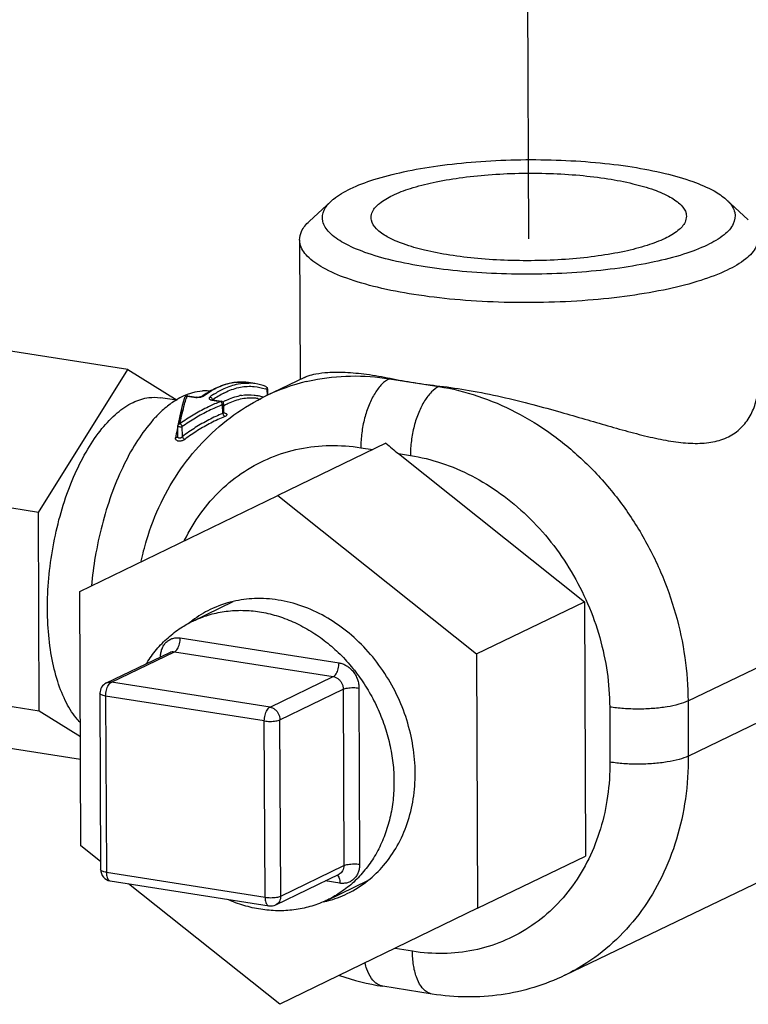
# Model space of a CAD drawing. Extents: x 26.5 to 42.5, y -0.5 to 19.6.
# Drawn here: x 27.7 to 28, y 13.5 to 14 of the extents above; entities that cross this region are included whole.
import ezdxf

# ---------------------------------------------------------------- set-up
doc = ezdxf.new("R2010")
doc.units = 0
doc.header["$LTSCALE"] = 1.87
doc.header["$MEASUREMENT"] = 0
doc.linetypes.add('DASHED', pattern=[0.2, 0.1, -0.1])
doc.layers.get('0').update_dxf_attribs({"linetype": 'CONTINUOUS'})

msp = doc.modelspace()

# ---------------------------------------------------------------- linework, layer by layer
at = {"linetype": 'DASHED'}
msp.add_line((27.92330430844224, 13.85568329116518), (27.92262882884224, 14.02221762666518), dxfattribs=at)
for p, q in [((27.83707524804224, 13.87215870936518), (27.82753753774224, 13.86331491356518)), ((28.00939688194224, 13.87285766286518), (28.01900601984224, 13.86409152856518)), ((27.82330513104224, 13.85527768466518), (27.82355189344224, 13.79444030176518)), ((27.74847767584224, 13.79874341036518), (27.65332397634224, 13.81370597226518)), ((27.70945822284224, 13.73650495036518), (27.74847767584224, 13.79874341036518)), ((27.74847767584224, 13.79874341036518), (27.76989354104224, 13.78545641166518)), ((27.80386912004224, 13.79262445616517), (27.80109177554224, 13.79306118316518)), ((27.80865815954224, 13.78725631156518), (27.82560671564224, 13.79543144496518)), ((27.86247738054224, 13.79475631936518), (27.86287087584224, 13.79494612176518)), ((27.86247738054224, 13.79475631936518), (27.88410322134224, 13.79135573706518)), ((27.77761209854224, 13.78891746726518), (27.77430165394224, 13.78789202816518)), ((27.78077881694224, 13.78940029616518), (27.77761209854224, 13.78891746726518)), ((27.78472828524224, 13.78938309206518), (27.78143578794224, 13.78720415516518)), ((27.80862572194224, 13.79130365026518), (27.80892129854224, 13.79111630756518)), ((27.80923999684224, 13.78997518216518), (27.80940869444224, 13.79015028136518)), ((27.80924986714224, 13.78754172166517), (27.80924000554224, 13.78997303366518)), ((27.80941894424224, 13.78762327596518), (27.80940869444224, 13.79015028136518)), ((27.88410322134224, 13.79135573706518), (27.88449671664224, 13.79154553946518)), ((27.76971644224224, 13.78534124026518), (27.76263955504224, 13.78645405426518)), ((27.77312654714224, 13.78640736386518), (27.77215516324224, 13.78305047086518)), ((27.77420489694224, 13.78727625666518), (27.77451423004224, 13.78726655046518)), ((27.77445191364224, 13.78726994586518), (27.77421403494224, 13.78716920886518)), ((27.77421403494224, 13.78716920886518), (27.77800222724224, 13.78657352986518)), ((27.77451407084224, 13.78726657796518), (27.77830118354224, 13.78667106866517)), ((27.77830086814224, 13.78667048146518), (27.77800222724224, 13.78657352986518)), ((27.77800222724224, 13.78657352986518), (27.77868539544224, 13.78651813846518)), ((27.77868539544224, 13.78651813846518), (27.78026717484224, 13.78670523646518)), ((27.78015930764224, 13.78680077556518), (27.77948167794224, 13.78666732366518)), ((27.78060885764224, 13.78696260146518), (27.78015930764224, 13.78680077556518)), ((27.78026717484224, 13.78670523646518), (27.78094884594224, 13.78693368416518)), ((27.78078167894224, 13.78705986826518), (27.78060885764224, 13.78696260146518)), ((27.78143578794224, 13.78720415516518), (27.78078270204224, 13.78705939736518)), ((27.78094884594224, 13.78693368416518), (27.78143578794224, 13.78720415516518)), ((27.78503164354224, 13.78564716526517), (27.78497540644224, 13.78567213566518)), ((27.78540365624224, 13.78555420586517), (27.78503164354224, 13.78564716526517)), ((27.78540354534224, 13.78555360776518), (27.78510473994224, 13.78545668646518)), ((27.78510473994224, 13.78545668646518), (27.78889293224224, 13.78486100736518)), ((27.78540369654224, 13.78555422516517), (27.78919341524224, 13.78495830616518)), ((27.78919339854224, 13.78495830866517), (27.78889293224224, 13.78486100736518)), ((27.78930191874224, 13.78452217126518), (27.78903432854224, 13.78476744236518)), ((27.78961027034224, 13.78399200106518), (27.78930191874224, 13.78452217126518)), ((27.78975671074224, 13.78345087386518), (27.78961027034224, 13.78399200106518)), ((27.78975671084224, 13.78345087386518), (27.79024404114224, 13.78372941996518)), ((27.78977217414224, 13.77963850016518), (27.78975671594224, 13.78344962146518)), ((27.79024770674224, 13.78372878936518), (27.79013868654224, 13.78423429586518)), ((27.79026173434224, 13.78027038296518), (27.79024770674224, 13.78372878936518)), ((27.80506084474224, 13.78611026386518), (27.80637920394224, 13.78590295676518)), ((27.77029219574224, 13.77439346926518), (27.77197292214224, 13.78117448996518)), ((27.77215516324224, 13.78305047086518), (27.77105308524224, 13.77855246076518)), ((27.79026169334224, 13.78027131696518), (27.78977217414224, 13.77963850016518)), ((27.78977217424224, 13.77963850006518), (27.78994642404224, 13.77905327686518)), ((27.78994642404224, 13.77905327686518), (27.79064775474224, 13.77823793396518)), ((27.79007110864224, 13.77981062686518), (27.79035562324224, 13.77989705036518)), ((27.79039671074224, 13.77982075656518), (27.79026172384224, 13.78027136996518)), ((27.79035562324224, 13.77989705036518), (27.79083137504224, 13.77979066466518)), ((27.79083137504224, 13.77979066466518), (27.79121756784224, 13.77963392906518)), ((27.77105308524224, 13.77855246076518), (27.77017894544224, 13.77441776326518)), ((27.77018021744224, 13.77441851676518), (27.77062642914224, 13.77499949216518)), ((27.77062642914224, 13.77499949216518), (27.77115160154224, 13.77515641456518)), ((27.77017324604224, 13.76966950376518), (27.77015499494224, 13.77416918066518)), ((27.77104891214224, 13.77384032056518), (27.77163384624224, 13.77383400016518)), ((27.77163384624224, 13.77383400016518), (27.77216397844224, 13.77390140526518)), ((27.77218169604224, 13.76953326236518), (27.77216397444224, 13.77390239106518)), ((27.77017326584224, 13.76966461756518), (27.77017292664224, 13.76965610756518)), ((27.86097146324224, 13.76664489966518), (27.81379643764224, 13.74389003356518)), ((27.85003232884224, 13.76468906656518), (27.85524912484224, 13.76386874506518)), ((27.86644137354224, 13.76210880596518), (27.94755903294224, 13.69750887326517)), ((27.86644137354224, 13.76210880596518), (27.87165816964224, 13.76128848436518)), ((27.70945822284224, 13.73650495036518), (27.61430452334224, 13.75146751226518)), ((27.72751804914224, 13.70202656476518), (27.81379643764224, 13.74389003356518)), ((27.81379643764224, 13.74389003356518), (27.90052477554224, 13.67482190676518)), ((27.70980974584224, 13.64983964126518), (27.70945822284224, 13.73650495036518)), ((27.72796799864224, 13.59109496916518), (27.72751804914224, 13.70202656476518)), ((27.99271950994224, 13.65426585086518), (28.09305925904224, 13.70266471286518)), ((27.77677135824224, 13.68908808626518), (27.79439918674224, 13.69759086646518)), ((27.90052477554224, 13.67482190676518), (27.94755903294224, 13.69750887326517)), ((27.94755903294224, 13.69750887326517), (27.94800898244224, 13.58657727766518)), ((27.77130058424224, 13.68176684556517), (27.84050327474224, 13.67088498236518)), ((27.99281692684224, 13.63024845596518), (28.09315667594224, 13.67864731786518)), ((27.73906537404224, 13.66214370766518), (27.76665880504224, 13.67545339466518)), ((27.74121814284224, 13.66244370796518), (27.76881157384224, 13.67575339496518)), ((27.76881157384224, 13.67575339496518), (27.83801426444224, 13.66487153176518)), ((27.90052477554224, 13.67482190676518), (27.90097472504224, 13.56389031106518)), ((27.70980974584224, 13.64983964126518), (27.61465604634224, 13.66480220316518)), ((27.81042083344224, 13.65156184476518), (27.83801426444224, 13.66487153176518)), ((27.81042083344224, 13.65156184476518), (27.74121814284224, 13.66244370796518)), ((27.81476548494224, 13.64607824926518), (27.84235891594224, 13.65938793636518)), ((27.84235891594224, 13.65938793636518), (27.84267065004224, 13.58253227236518)), ((27.84919257784224, 13.65991779146518), (27.84950431194224, 13.58306212746518)), ((27.73623766734224, 13.65761994866518), (27.73654940144224, 13.58076428476518)), ((27.73872913244224, 13.65643025746517), (27.73904086664224, 13.57957459346517)), ((27.80793182304224, 13.64554839416517), (27.73872913244224, 13.65643025746517)), ((27.95855120044224, 13.65161657536517), (27.95864861744224, 13.62759918046518)), ((27.99271950994224, 13.65426585086518), (27.99281692684224, 13.63024845596518)), ((27.72777493414224, 13.63869353846518), (27.70980974584224, 13.64983964126518)), ((27.81507721904224, 13.56922258536517), (27.81476548494224, 13.64607824926518)), ((27.80824355714224, 13.56869273026518), (27.80793182304224, 13.64554839416517)), ((27.72781517504224, 13.62877244416518), (27.65402702234224, 13.64037535406518)), ((27.73653517264224, 13.58427230106518), (27.72796799864224, 13.59109496916518)), ((27.90097472504224, 13.56389031106518), (27.94800898244224, 13.58657727766518)), ((27.81507721904224, 13.56922258536517), (27.84267065004224, 13.58253227236518)), ((27.93899402844224, 13.53466440006518), (28.03933377764224, 13.58306326206518)), ((27.73904086664224, 13.57957459346517), (27.80824355714224, 13.56869273026518)), ((27.81292430314224, 13.56539922316518), (27.84051773414224, 13.57870891016518)), ((27.83969578364224, 13.57832189086518), (27.83993563484224, 13.57811394356518)), ((27.74077267284224, 13.57584525776518), (27.80997536334224, 13.56496339456518)), ((27.81469633654224, 13.52202684226518), (27.74867784924224, 13.57460219846518)), ((27.84089294244224, 13.57481540246518), (27.83452253224224, 13.57581712546517)), ((27.83542216834224, 13.56749416176518), (27.85310790564224, 13.57602487426518)), ((27.90097472504224, 13.56389031106518), (27.81469633654224, 13.52202684226518)), ((27.87253492184224, 13.54513192956518), (27.86502583474224, 13.54631270526518)), ((27.88119395284224, 13.52648525086517), (27.85956811204224, 13.52988583316518))]:
    msp.add_line(p, q)
for points in [[(27.77948167794224, 13.78666732366518), (27.77878483594224, 13.78663044196518), (27.77830097664224, 13.78667106746517)], [(27.79050099504224, 13.77969652506518), (27.79052133894224, 13.77968631486518), (27.79039671074224, 13.77982075656518)]]:
    msp.add_lwpolyline(points)
for centre, radius, start, end in [((27.79814651034224, 13.76989038766517), 0.0234355031, 100.3699926822998, 103.5244616313), ((27.79796926424224, 13.77094015836518), 0.0223709793, 92.69031580639991, 100.4074163418999), ((27.80070792614224, 13.77265408286518), 0.0202181206, 81.00739811419986, 88.85237045790022), ((27.80045684074224, 13.77109847576518), 0.0217950721, 67.98668139939983, 80.99247282230012), ((27.84626088704224, 13.70929298396518), 0.0865573348, 103.3954335611, 115.7486182355), ((27.90688784724224, 14.00793196306518), 0.2174866948, 258.3232886141001, 261.1133013582), ((27.91426368024224, 14.05471437986518), 0.2648469571, 261.1002666465002, 263.5467157470998), ((27.78415682824224, 13.76252024366518), 0.0272185949, 111.2276871264999, 114.5636323359001), ((27.78226491594224, 13.76922867676518), 0.0202262879, 92.35041914250003, 94.21352636350002), ((27.80458004194224, 13.75477909366518), 0.0401044355, 122.3792589502999, 125.4918251387998), ((27.78225442154224, 13.76978923556518), 0.0196657742, 83.4556136125999, 92.38684781520011), ((27.80287972444224, 13.75744461776518), 0.0369427872, 120.0595931542998, 122.3660592559999), ((27.80828869514224, 13.75404373486518), 0.0406260117, 123.3215806391998, 126.3427597753), ((27.80202344284224, 13.75891160696518), 0.0352441897, 118.9867421232998, 120.0493508782999), ((27.80254453494224, 13.75912691886518), 0.0351120317, 119.9020755629997, 120.4915661354999), ((27.80589732344224, 13.75825459446517), 0.0340451959, 117.2542894888998, 121.9472055369), ((27.80144845334224, 13.77064578886518), 0.0208386822, 68.0437499147002, 70.54724024329978), ((27.80815868644224, 13.79014518356518), 0.0012500293, 0.2393694832000142, 68.12801623879999), ((27.80787811614224, 13.79026522606518), 0.0013924239, 347.9771702337, 354.9804506606999), ((27.78708687124224, 13.75686877896518), 0.0335894711, 121.0237702672, 121.3864556730001), ((27.78588052114224, 13.75893617226518), 0.0311960821, 115.8092578504001, 121.0820564296001), ((27.78469460414224, 13.76132378286518), 0.0285303327, 114.5470325905, 115.7528057908999), ((27.77429391984224, 13.78603942476518), 0.0012239956, 157.6957239631, 162.5881257287), ((27.77410818224224, 13.78610046846518), 0.0010276725, 150.1204187999, 162.6374864708001), ((27.77408697884224, 13.78611071006518), 0.001004187, 143.9204589345999, 150.024400754), ((27.84357587824224, 13.76454055516518), 0.0729573736, 162.4754442100999, 162.751161365), ((27.84090598114224, 13.76538592376518), 0.070156839, 161.9113222336, 162.4772315187), ((27.80610264764224, 13.75261401436518), 0.0427512479, 125.4686215541997, 126.3186921204999), ((27.78567150144224, 13.78907127176518), 0.0036587492, 258.3050313345998, 261.0886661543), ((27.78398429144224, 13.78532781426518), 0.0014023805, 9.912267633599999, 18.75931761670001), ((27.80854210194224, 13.75401258006518), 0.0390441498, 121.9465898524002, 126.1311167413001), ((27.81865857814224, 13.71044165066518), 0.0801526255, 111.8015854607998, 113.8735553906), ((27.78792449844224, 13.78324388096518), 0.0018849303, 53.92873664470013, 59.08425788090006), ((27.78899771694224, 13.78372371936518), 0.00125, 24.10820980480002, 80.97572298850005), ((27.80470881544224, 13.75713560286518), 0.0312843719, 118.3615155674999, 118.6136366977), ((27.80531404694224, 13.75658412926518), 0.0303368686, 115.7736357818997, 119.0390677836999), ((27.80132714804224, 13.76600592056518), 0.0217519308, 100.0345121430001, 100.7887074195), ((27.80129297704224, 13.76619882406518), 0.0215560241, 98.93957126220003, 100.0344149254001), ((27.80103055254224, 13.76790439636518), 0.019862049, 71.09673454030012, 77.3447507096999), ((27.80610857034224, 13.75512800836518), 0.0319956075, 119.0172805298998, 119.7467617006998), ((27.80288787224224, 13.73819370176518), 0.0581322249, 136.7370458519, 137.6664120063999), ((27.93586610894224, 13.73899694536518), 0.1693159445, 168.2429954004, 169.5116073361), ((27.77140478274224, 13.77417427076518), 0.0012497978, 168.7072651609, 180.2339708734), ((27.96327886884224, 13.73384247636518), 0.1972090027, 169.488879212, 169.7508558556), ((27.97603089384224, 13.89982848616518), 0.1760015025, 229.1757404640998, 231.4892129318999), ((27.80517408094224, 13.65095177156518), 0.0479388032, 103.0086471334001, 115.7060598181999), ((27.80503440274224, 13.65132551916518), 0.0475414727, 115.7497597791002, 126.7808161927001), ((27.80533765224224, 13.65086379456518), 0.0480928667, 126.7408127718001, 127.8668380716), ((27.80544562504224, 13.65072590806518), 0.0482679965, 127.8675496026999, 129.0359239781999), ((27.74123737474224, 13.65764045106518), 0.0049996797, 115.7488400074001, 180.2572544365), ((27.74154903254224, 13.58078423186518), 0.0049995613, 180.2433738779, 261.0859562071), ((27.82325763814224, 13.61346100006518), 0.0479370769, 295.7960107413999, 308.5676398226998), ((27.82338219054224, 13.61333862236518), 0.0477726859, 284.7476478867001, 295.7253866237999), ((27.81075212254224, 13.56990240226517), 0.0049996951, 261.0574182190999, 295.7500012387998), ((27.82325614254224, 13.61378135826518), 0.0482329516, 282.7192741732999, 283.8979923936998), ((27.82329476374224, 13.61362285686518), 0.0480698137, 283.8986843810001, 284.7621790180001), ((27.87675792774224, 13.63834803926517), 0.1098159366, 250.8232791911001, 260.9942851355999)]:
    msp.add_arc(centre, radius, start, end)
for points, start_tangent, end_tangent in [([(27.83706882074224, 13.87217334266518), (27.83809934764224, 13.87304814956518), (27.84541231484224, 13.87753234526518), (27.85571713014224, 13.88154608416518), (27.86861778544224, 13.88493512036518), (27.88361851564224, 13.88756921526518), (27.90014285114224, 13.88934714196518), (27.91755577094224, 13.89020057576518), (27.93518810634224, 13.89009671966518), (27.95236225664224, 13.88903956476518), (27.96841822884224, 13.88706973706518)], (0.1014639233, 0.0916195817), (0.132972861, -0.0209094831)), ([(27.96841822884224, 13.88706973706518), (27.98273900084224, 13.88426293586518), (27.99477423344224, 13.88072702486518), (28.00406141954224, 13.87659788736518), (28.00940296524224, 13.87285906946517)], (0.043293566, -0.0068077507), (0.0325579041, -0.03005577)), ([(27.86379427954224, 13.87464185036518), (27.87166601344224, 13.87770790086518), (27.88152068064224, 13.88029674806518), (27.89297957174224, 13.88230890386518), (27.90560232804224, 13.88366704226518), (27.91890386404224, 13.88431897086518), (27.93237300914224, 13.88423963636518), (27.94549215174224, 13.88343208746518), (27.95775713044224, 13.88192735796517), (27.96869660904224, 13.87978327366518), (27.97789018954224, 13.87708223066518), (27.98498456784224, 13.87392802826518), (27.98970711074224, 13.87044188096518), (27.99187633384224, 13.86675775936517), (27.99198485604224, 13.86557143146518)], (0.12166526, 0.0586852188), (-0.0020741086, -0.137026158)), ([(27.85454582734224, 13.86500906686518), (27.85512180844224, 13.86756325626517), (27.85820798514224, 13.87121642306518), (27.86379427954224, 13.87464185036518)], (0.0002137218, 0.0141195489), (0.0125367201, 0.0060470849)), ([(27.87811245454224, 13.84351076126518), (27.86379168254224, 13.84631756246518), (27.85175644994224, 13.84985347346518), (27.84246926384224, 13.85398261096518), (27.83628702574224, 13.85854629476518), (27.83344731564224, 13.86336914496518), (27.83405926184224, 13.86826582206518), (27.83706882074224, 13.87217334266518)], (-0.0597115878, 0.009389423), (0.0455624698, 0.0411418589)), ([(28.00940296524224, 13.87285906946517), (28.01024365764224, 13.87203420356518), (28.01308336774224, 13.86721135336518), (28.01247142154224, 13.86231467626517), (28.00843133574224, 13.85753234876518), (28.00111836854224, 13.85304815306518), (27.99081355324224, 13.84903441416518), (27.97791289794224, 13.84564537796518), (27.96291216774224, 13.84301128306518), (27.94638783224224, 13.84123335636518), (27.92897491244224, 13.84037992256518), (27.91134257704224, 13.84048377866518), (27.89416842674224, 13.84154093356518), (27.87811245454224, 13.84351076126518)], (0.112345886, -0.1037119006), (-0.1493908828, 0.0234911553)), ([(27.98273640384224, 13.85593864796517), (27.97486466994224, 13.85287259746518), (27.96501000274224, 13.85028375026518), (27.95355111164224, 13.84827159446518), (27.94092835534224, 13.84691345606518), (27.92762681934224, 13.84626152746518), (27.91415767424224, 13.84634086196518), (27.90103853164224, 13.84714841086518), (27.88877355294224, 13.84865314036518), (27.87783407434224, 13.85079722466518), (27.86864049384224, 13.85349826766518), (27.86154611554224, 13.85665247006518), (27.85682357254224, 13.86013861736518), (27.85465434954224, 13.86382273896518), (27.85454582734224, 13.86500906686518)], (-0.12166526, -0.0586852188), (0.0020741086, 0.137026158)), ([(27.99198485604224, 13.86557143146518), (27.99140887494224, 13.86301724206518), (27.98832269824224, 13.85936407526518), (27.98273640384224, 13.85593864796517)], (-0.0002137218, -0.0141195489), (-0.0125367201, -0.0060470849)), ([(27.82334871914224, 13.85527701056518), (27.82418644194224, 13.85898948326518), (27.82752624004224, 13.86332741876518)], (0.0001447557, 0.0093594953), (0.0069529733, 0.0062815965)), ([(27.87313443384224, 13.83148386016518), (27.85722246494224, 13.83460252816518), (27.84384998424224, 13.83853131816518), (27.83353088864224, 13.84311924876518), (27.82666173524224, 13.84819000856518), (27.82350650164224, 13.85354873086518), (27.82334871914224, 13.85527701056518)], (-0.05722642419999999, 0.0089986403), (0.0009088812, 0.0587657076)), ([(28.02325989784224, 13.85608957176518), (28.02242217504224, 13.85237709906518), (28.01793319074224, 13.84706340186518), (28.00980767164224, 13.84208096216518), (27.99835787684224, 13.83762125226518), (27.98402381544224, 13.83385565646518), (27.96735633744224, 13.83092888436517), (27.94899596464224, 13.82895341026517), (27.92964827594224, 13.82800515056518), (27.91005679214224, 13.82812054616518), (27.89097440294224, 13.82929516266518), (27.87313443384224, 13.83148386016518)], (-0.0024913988, -0.1610868466), (-0.1568674077, 0.0246668108)), ([(27.82551638044224, 13.79535895346518), (27.82704953004224, 13.79600721876518), (27.83043706724224, 13.79687228566518), (27.83563352164224, 13.79750389726518), (27.84311946034224, 13.79756588066518), (27.85255288214224, 13.79671913786517), (27.86287087584224, 13.79494612176518)], (0.0345213598, 0.0165371857), (0.0370577874, -0.007695633599999998)), ([(27.78494385384224, 13.78974082266518), (27.78764288744224, 13.79108004006518), (27.79447185404224, 13.79308135576518), (27.80109177554224, 13.79306118316518)], (0.0146805811, 0.0081322923), (0.016539418, -0.0026007614)), ([(27.79266587224224, 13.79267602816518), (27.78760891894224, 13.79089688266518), (27.78504051494224, 13.78956479096518)], (-0.0080327695, -0.0019285618), (-0.007160295, -0.0041175608)), ([(27.78597129984224, 13.78799085096518), (27.79038626354224, 13.79046015566518), (27.79655669094224, 13.79247866206518), (27.80111286624224, 13.79286814786518)], (0.0134876331, 0.0088580151), (0.0161622171, -0.000333223)), ([(27.80109081394224, 13.79306042006518), (27.79982778714224, 13.79321971976518), (27.79691922374224, 13.79328648086518)], (-0.0041368872, 0.0006540553), (-0.0041791247, -0.0001931195)), ([(27.82620811704224, 13.79349546986518), (27.82908780684224, 13.79413310396518), (27.84556469054224, 13.79593762436518), (27.86247738054224, 13.79475631936518)], (0.0355261899, 0.008492223), (0.0360320408, -0.0056659031)), ([(27.86247738054224, 13.79475631936518), (27.85923447014224, 13.79237212806518), (27.85621919764224, 13.78851366966517), (27.85363704864224, 13.78344389176518), (27.85166399254224, 13.77750829136518), (27.85043448974224, 13.77111136976518), (27.85003232884224, 13.76468906656518)], (-0.0304572315, -0.0146910407), (0.0001371568, -0.0338149496)), ([(27.88449671664224, 13.79154553946518), (27.89730209814224, 13.78968549576518), (27.91132394824224, 13.78686723596518), (27.92507046904224, 13.78350127756518), (27.93723961754224, 13.78016828886518), (27.94773710064224, 13.77713884196518), (27.95772764204224, 13.77423424276517), (27.96778130904224, 13.77143327886518), (27.97739455484224, 13.76906209406518), (27.98638079574224, 13.76737236566518), (27.99484881714224, 13.76659354986518), (28.00272173154224, 13.76706635896518), (28.00959255024224, 13.76908690886518), (28.01519606034224, 13.77272842676518), (28.01937181324224, 13.77780364646518), (28.02204854204224, 13.78382096056518), (28.02336745424224, 13.79042986806517), (28.02355392544224, 13.79439985336518)], (0.1579100137, -0.0179533118), (-0.00067475, 0.1591349746)), ([(27.79030665034224, 13.78852019006518), (27.79146802014224, 13.78908715476518), (27.79755003494224, 13.79107622356518), (27.80350910354224, 13.79137598506518), (27.80838835014224, 13.79029492396518)], (0.0166186551, 0.0085418469), (0.0176150532, -0.006221553799999998)), ([(27.79794332854224, 13.78749300236518), (27.80353977744224, 13.78760402756518), (27.80538201364224, 13.78728391586518)], (0.0073904457, 0.001162459), (0.007311825400000001, -0.0016394863)), ([(27.80892129854224, 13.79111630756518), (27.80922380574224, 13.79060958966518), (27.80926519994224, 13.79014339506518)], (0.0007867966, -0.0007252076000000002), (-9.29695e-05, -0.0010594559)), ([(27.88410322134224, 13.79135573706518), (27.88086030874224, 13.78897154346518), (27.87784503474224, 13.78511308146518), (27.87526288584224, 13.78004330046518), (27.87328983084224, 13.77410769936518), (27.87206032974224, 13.76771078076518), (27.87165816964224, 13.76128848436518)], (-0.0304572313, -0.014691041), (0.0001371565, -0.0338149495)), ([(27.88410322134224, 13.79135573706518), (27.90102785834224, 13.78721625856518), (27.91754042214224, 13.78022428076518), (27.93324622694224, 13.77054767436518), (27.94775288634224, 13.75842721216518), (27.96070476234224, 13.74416022306518), (27.97178242164224, 13.72809838166518), (27.98071283304224, 13.71063779066518), (27.98727688744224, 13.69220654336518), (27.99131148404224, 13.67326496346518), (27.99271950994224, 13.65426585086518)], (0.1867866937000001, -0.0293715062), (0.0007669284, -0.1890803166)), ([(27.72757179134224, 13.64490869316518), (27.72585579864224, 13.64688994926518), (27.72113804444224, 13.65445963056518), (27.71743683704224, 13.66400119076518), (27.71487821644224, 13.67518970356518), (27.71354931364224, 13.68764415766518), (27.71349538264224, 13.70094043146518), (27.71471826004224, 13.71462573626518), (27.71717630224224, 13.72823403566518), (27.72078580364224, 13.74130191506518), (27.72542384684224, 13.75338436366518), (27.73093248884224, 13.76406992806518), (27.73712413964224, 13.77299472436518), (27.74378794984224, 13.77985482916518), (27.75069699144224, 13.78441662986518)], (-0.1060247851, 0.1122907052), (0.1385807813, 0.0668444178)), ([(27.75069699144224, 13.78441662986518), (27.75761598524224, 13.78652477976518), (27.76264260614224, 13.78645054186518)], (0.0110289524, 0.0053198134), (0.0121634673, -0.0018894544)), ([(27.75424211524224, 13.71522579326518), (27.75656469144224, 13.72426381456518), (27.76290212594224, 13.74066117246518), (27.77153242054224, 13.75544027286518), (27.78221414744224, 13.76828686986518), (27.79468043964224, 13.77895566106518), (27.80865815954224, 13.78725631156518)], (0.0196906176, 0.09137959199999998), (0.0841178177, 0.04057421589999999)), ([(27.76959321124224, 13.78554323506518), (27.76522486324224, 13.78242026516518), (27.76055505384224, 13.77803448556518)], (-0.0100569482, -0.006135448999999999), (-0.0080676197, -0.0085712678)), ([(27.77114938524224, 13.77515350106518), (27.77213931004224, 13.77963668096518), (27.77316313614224, 13.78365545936517), (27.77389969284224, 13.78617403736517)], (0.0022916002, 0.0111287053), (0.0033694735, 0.0108518426)), ([(27.78621924174224, 13.78373648556517), (27.78281649014224, 13.78213750446518), (27.77688511084224, 13.77889036636518), (27.77114938524224, 13.77515350106518)], (-0.0158859968, -0.007028957700000001), (-0.0141904559, -0.0100110452)), ([(27.78975671594224, 13.78344962146518), (27.78373208384224, 13.78077237746518), (27.77784915874224, 13.77757651546518), (27.77216397444224, 13.77390239106518)], (-0.018644185, -0.0073937368), (-0.0164288412, -0.0115050491)), ([(27.77316150184224, 13.78650396196518), (27.77342057104224, 13.78690120176518), (27.77392414774224, 13.78721797896518), (27.77420489694224, 13.78727625666518)], (0.0005150109, 0.0012562159), (0.0013616047, 0.0001248121)), ([(27.77327539474224, 13.78670208366518), (27.77363138604224, 13.78701437366518), (27.77421403494224, 13.78716920886518)], (0.0006394485, 0.0008782007), (0.0010741812, 2.4988e-05)), ([(27.77451348504224, 13.78726522956518), (27.77447430224224, 13.78726997476518), (27.77445191364224, 13.78726994586518)], (-6.09773e-05, 1.203490000000001e-05), (-6.19163e-05, -2.762e-06)), ([(27.78421313244224, 13.78676742816518), (27.78393418824224, 13.78647304126518), (27.78387700914224, 13.78614979856518), (27.78407987274224, 13.78584463846517), (27.78451813094224, 13.78560371166517), (27.78492986824224, 13.78548847596518)], (-0.0016336793, -0.0012008756), (0.0019889303, -0.0004127372999999998)), ([(27.78421313244224, 13.78676742816518), (27.78476539544224, 13.78652817996518), (27.78519288114224, 13.78604458646518), (27.78531217444224, 13.78577881066518)], (0.0015171154, -0.0002385607999999999), (0.0004970265, -0.001469599299999999)), ([(27.78984769834224, 13.78466484406518), (27.79139470304224, 13.78544356996518), (27.79725545394224, 13.78737336776518)], (0.0069633424, 0.0037589983), (0.007778767, 0.0014821894)), ([(27.80505841554224, 13.78611002816518), (27.80427441714224, 13.78621710726518), (27.79824976984224, 13.78597088656518), (27.79212306754224, 13.78390305406518)], (-0.0131829611, 0.0020854852), (-0.0119646022, -0.005771124)), ([(27.78977217414224, 13.77963850016518), (27.78373003144224, 13.77680107796518), (27.77784633094224, 13.77341864296518), (27.77218169604224, 13.76953326236518)], (-0.018754115, -0.0078505375), (-0.0163095469, -0.0121386345)), ([(27.79121756784224, 13.77963392906518), (27.79148188124224, 13.77943472566518), (27.79160389124224, 13.77920537696518), (27.79157665914224, 13.77895698336518), (27.79139877604224, 13.77870130566518), (27.79108032994224, 13.77845554636518), (27.79064775384224, 13.77823794276518)], (0.0017999457, -0.0009726468), (-0.0018828973, -0.0007813586)), ([(27.75991441364224, 13.77734261526518), (27.75837579664224, 13.77558819836518), (27.75195938344224, 13.76673178486518), (27.74617058334224, 13.75612012226518), (27.74118528584224, 13.74407564066518), (27.73715496694224, 13.73096430536518), (27.73420208564224, 13.71718449776518), (27.73253437604224, 13.70449021696518)], (-0.05326709949999999, -0.0584641923), (-0.0072763911, -0.0786916116)), ([(27.77216397854224, 13.77390140526518), (27.77204973344224, 13.77418632936518), (27.77184653184224, 13.77449322886518), (27.77160894774224, 13.77478675006518), (27.77137243974224, 13.77502375636518), (27.77115160154224, 13.77515641456518)], (-0.0002430470000000001, 0.001627066), (-0.0015878892, 0.0004301435)), ([(27.79064775384224, 13.77823794276518), (27.78465780404224, 13.77544890446518), (27.77882847924224, 13.77212495536518), (27.77321259434224, 13.76830330106518)], (-0.0185752043, -0.007707353900000002), (-0.0161773008, -0.0119472364)), ([(27.77015907314224, 13.77416966606518), (27.77022490534224, 13.77405542106518), (27.77054228414224, 13.77391993396517), (27.77104891214224, 13.77384032056518)], (0.0001173071, -0.0009588262), (0.0009738602, -9.39514e-05)), ([(27.77321259434224, 13.76830330106518), (27.77271507484224, 13.76799106016518), (27.77213048894224, 13.76773480306518), (27.77149224194224, 13.76756572656518), (27.77086002654224, 13.76751025326518), (27.77028838944224, 13.76757483986518), (27.76980360644224, 13.76775755026518), (27.76943543394224, 13.76805834296518), (27.76922887964224, 13.76846280626518), (27.76921666004224, 13.76893164666518)], (-0.0040321233, -0.00297777), (0.0008921817, 0.0049324582)), ([(27.77017198804224, 13.76965746296518), (27.77008189304224, 13.76941654036518), (27.76973453854224, 13.76908760076518), (27.76921666254224, 13.76893163766518)], (-0.0002456877, -0.001271952), (-0.0012671183, -0.0001218838)), ([(27.77218169604224, 13.76953326236518), (27.77193152214224, 13.76925796186518), (27.77163807904224, 13.76902287586518), (27.77131805484224, 13.76885502646518), (27.77100126464224, 13.76877914366518), (27.77071534074224, 13.76880353476518), (27.77047333144224, 13.76892787456518), (27.77029005504224, 13.76915348326518), (27.77018811384224, 13.76947029646518), (27.77017324344224, 13.76966254516518)], (-0.0017341108, -0.00221096), (-1.50237e-05, 0.0028190095)), ([(27.77218169524224, 13.76953326266518), (27.77244494254224, 13.76904495916517), (27.77281522534224, 13.76860317456518), (27.77321259654224, 13.76830329346518)], (0.0005986511, -0.001515022), (0.0014369081, -0.0007674436999999998)), ([(27.77306750834224, 13.72414400166518), (27.77316797894224, 13.72434974386518), (27.78020864494224, 13.73609004686518), (27.78897901404224, 13.74616892016518), (27.79926284644224, 13.75433763396518), (27.81080635654224, 13.76039477436518), (27.82332644004224, 13.76419165546518), (27.83651018844224, 13.76563428436518), (27.85003232884224, 13.76468906656518)], (0.04089421829999999, 0.08403552199999997), (0.0922159494, -0.0145006118)), ([(27.87165816964224, 13.76128848436518), (27.88518906864224, 13.75797986056518), (27.89840135854224, 13.75238670086518), (27.91096827684224, 13.74464513536518), (27.92257573794224, 13.73494774206518), (27.93293908124224, 13.72353247846518), (27.94180258584224, 13.71068082966518), (27.94894767434224, 13.69670992446517), (27.95419899224224, 13.68196241876518), (27.95742610754224, 13.66680675826518), (27.95855120044224, 13.65161657536517)], (0.1494293626, -0.02349720609999999), (0.0006135427, -0.151264261)), ([(27.81398147144224, 13.69827136766517), (27.80365849974224, 13.69889184116518), (27.79438314724224, 13.69766027836518)], (-0.0194568314, 0.0030595137), (-0.0192209355, -0.0044415211)), ([(27.85314343884224, 13.57598030716518), (27.85997904524224, 13.58260505866518), (27.86588676684224, 13.59110088926518), (27.87022551224224, 13.60084621046517), (27.87286345084224, 13.61154491576518), (27.87372043014224, 13.62287193026518), (27.87277041134224, 13.63448308856518), (27.87004226024224, 13.64602559126518), (27.86561887034224, 13.65714872536518), (27.85963464404224, 13.66751452016518), (27.85227140924224, 13.67680801606518), (27.84375289384224, 13.68474683496517), (27.83433792874224, 13.69108975986518), (27.82431258294224, 13.69564406416518), (27.81398147144224, 13.69827136766517)], (0.1228796698, 0.09797159499999998), (-0.1549816125, 0.0243702766)), ([(27.77677286994224, 13.68908877586518), (27.77773678584224, 13.68954020996518), (27.78435750024224, 13.69196427066518), (27.79132105574224, 13.69338416786518), (27.79851763294224, 13.69377750886518), (27.80583373764224, 13.69313809046518)], (0.0268407008, 0.0129471792), (0.0294107053, -0.004624723000000001)), ([(27.80583373764224, 13.69313809046518), (27.81315399034224, 13.69147599656518), (27.82036294644224, 13.68881743956518), (27.82734691624224, 13.68520434646518), (27.83399575844224, 13.68069369776518), (27.84020461684224, 13.67535662916518), (27.84587557404224, 13.66927730946518), (27.85091919554224, 13.66255161316518), (27.85525594064224, 13.65528560846518), (27.85881741604224, 13.64759388456518), (27.86154745534224, 13.63959774466518), (27.86340300404224, 13.63142329256518), (27.86435479904224, 13.62319944436518), (27.86438783014224, 13.61505589486518), (27.86350157624224, 13.60712107296518), (27.86171001414224, 13.59952011536518), (27.85904139784224, 13.59237289376518), (27.85553781304224, 13.58579212406518), (27.85125451334224, 13.57988158906518), (27.84625904894224, 13.57473450126518), (27.84063020134224, 13.57043203346518), (27.83542065664224, 13.56749347206518)], (0.162604231, -0.0255689047), (-0.148395337, -0.0715816262)), ([(27.75652604574224, 13.67058105226518), (27.75665571364224, 13.67079012386518), (27.76093901324224, 13.67670065896518), (27.76593447764224, 13.68184774676518), (27.77156332524224, 13.68615021456518), (27.77677286994224, 13.68908877586518)], (0.0146001839, 0.0236620755), (0.025046834, 0.0120818696)), ([(27.76268921464224, 13.67352012046518), (27.76283984664224, 13.67532330226518), (27.76331523284224, 13.67704788346518), (27.76411022154224, 13.67860511896518), (27.76519612784224, 13.67991566886518), (27.76652625024224, 13.68091806226518), (27.76803829444224, 13.68156960806518), (27.76965659534224, 13.68185022476518), (27.77130058424224, 13.68176684556517)], (-5.53625e-05, 0.0136491952), (0.0134836248, -0.0021202494)), ([(27.76881157384224, 13.67575339496518), (27.76946015594224, 13.67623023326518), (27.77006321044224, 13.67700192496518), (27.77057964024224, 13.67801588056518), (27.77097425144224, 13.67920300056518), (27.77122015204224, 13.68048238496518), (27.77130058424224, 13.68176684556517)], (0.0060914463, 0.002938208099999999), (-2.74314e-05, 0.0067629899)), ([(27.76665880464224, 13.67545339536518), (27.76769280184224, 13.67576574756518), (27.76881157384224, 13.67575339496518)], (0.001987686, 0.0009589409999999999), (0.0021722248, -0.0003415742)), ([(27.83801426444224, 13.66487153176518), (27.83866284644224, 13.66534837006517), (27.83926590104224, 13.66612006176518), (27.83978233074224, 13.66713401726518), (27.84017694204224, 13.66832113736518), (27.84042284254224, 13.66960052166518), (27.84050327474224, 13.67088498236518)], (0.0060914463, 0.002938208099999999), (-2.74314e-05, 0.0067629899)), ([(27.84050327474224, 13.67088498236518), (27.84214999254224, 13.67045062936518), (27.84377336454224, 13.66965963346518), (27.84529267654224, 13.66853080786518), (27.84663224884224, 13.66710826726518), (27.84772986784224, 13.66545393766518), (27.84853796174224, 13.66364467506517), (27.84902737544224, 13.66176918726518), (27.84919257784224, 13.65991779146518)], (0.0149360019, -0.0023486302), (6.132579999999996e-05, -0.0151194066)), ([(27.83801426444224, 13.66487153176518), (27.83913436414224, 13.66453183016518), (27.84017945874224, 13.66388792936518), (27.84107832674224, 13.66298371036518), (27.84176971164224, 13.66188079416518), (27.84220649674224, 13.66065434256518), (27.84235891594224, 13.65938793636518)], (0.0074604769, -0.001173132000000001), (3.0632e-05, -0.007552086899999999)), ([(27.73872913244224, 13.65643025746517), (27.73880983974224, 13.65771687726518), (27.73905656404224, 13.65899833006518), (27.73945243494224, 13.66018691426518), (27.73996997894224, 13.66120071006518), (27.74057409054224, 13.66197137946518), (27.74121814284224, 13.66244370796518)], (-2.74315e-05, 0.006763025900000001), (0.0060914787, 0.0029382238)), ([(27.73906537364224, 13.66214370836517), (27.74009937084224, 13.66245606046517), (27.74121814284224, 13.66244370796518)], (0.001987686, 0.0009589409999999999), (0.0021722248, -0.0003415742)), ([(27.84235891594224, 13.65938793636518), (27.84315553844224, 13.65967792556518), (27.84419262544224, 13.65990180376518), (27.84539950134224, 13.66004431396518), (27.84669391934224, 13.66009574416518), (27.84798766714224, 13.66005258976518), (27.84919257784224, 13.65991779146518)], (0.0062385192, 0.0030091487), (0.0068422581, -0.0010759194)), ([(27.73872913244224, 13.65643025746517), (27.73769363354224, 13.65664793626518), (27.73690041374224, 13.65693348086518), (27.73640378164224, 13.65726735486518), (27.73623773594224, 13.65761800356518)], (-0.0028514989, 0.0004483874999999999), (-4.96969e-05, 0.0027985509)), ([(27.80793182304224, 13.64554839416517), (27.80801253024224, 13.64683501396518), (27.80825925464224, 13.64811646676518), (27.80865512544224, 13.64930505106518), (27.80917266954224, 13.65031884676518), (27.80977678114224, 13.65108951626518), (27.81042083344224, 13.65156184476518)], (-2.74315e-05, 0.006763025900000001), (0.0060914787, 0.0029382238)), ([(27.81042083344224, 13.65156184476518), (27.81154093314224, 13.65122214306518), (27.81258602774224, 13.65057824236518), (27.81348489564224, 13.64967402336518), (27.81417628054224, 13.64857110706518), (27.81461306574224, 13.64734465556518), (27.81476548494224, 13.64607824926518)], (0.0074604769, -0.001173132000000001), (3.0632e-05, -0.007552086899999999)), ([(27.99271950994224, 13.65426585086518), (27.98873639754224, 13.65281590456518), (27.98355096234224, 13.65169651366518), (27.97751658314224, 13.65098396296518), (27.97104449304224, 13.65072681156518), (27.96457575424224, 13.65094258386518), (27.95855120044224, 13.65161657536517)], (-0.031192596, -0.0150457437), (-0.0342112903, 0.0053795969)), ([(27.80793182304224, 13.64554839416517), (27.80913883814224, 13.64541344616518), (27.81043491834224, 13.64537045616518), (27.81173136924224, 13.64542237456518), (27.81293872984224, 13.64556551936518), (27.81397549094224, 13.64579012096518), (27.81476548494224, 13.64607824926518)], (0.006842267600000001, -0.0010759209), (0.006238527899999999, 0.0030091529)), ([(27.99281692684224, 13.63024845596518), (27.99156133454224, 13.61166824466518), (27.98767535244224, 13.59397214526518), (27.98125253714224, 13.57758302336518), (27.97245246774224, 13.56291048076518), (27.96149105314224, 13.55031419446518), (27.94863846144224, 13.54010485596518), (27.93899390314224, 13.53466481006518)], (0.0004689958, -0.1156273276), (-0.1042973604, -0.0503193434)), ([(27.99281692684224, 13.63024845596518), (27.98883381104224, 13.62879850856518), (27.98364837174224, 13.62767911736518), (27.97761398974224, 13.62696656706518), (27.97114189974224, 13.62670941646518), (27.96467316454224, 13.62692518926518), (27.95864861744224, 13.62759918046518)], (-0.0311925958, -0.0150457442), (-0.0342112903, 0.0053795973)), ([(27.95864861744224, 13.62759918046518), (27.95764552174224, 13.61274456626518), (27.95453744394224, 13.59858508706518), (27.94939927174224, 13.58547125226518)], (0.0001763153, -0.04346918410000002), (-0.0191508972, -0.0390804061)), ([(27.84267065004224, 13.58253227236518), (27.84252831624224, 13.58131221496518), (27.84210092914224, 13.58022165126518), (27.84141761454224, 13.57933490136518), (27.84051773444224, 13.57870890946518)], (1.87204e-05, -0.0046153653), (-0.0041720423, -0.0020127637)), ([(27.84950431194224, 13.58306212746518), (27.84935367994224, 13.58125894576518), (27.84887829374224, 13.57953436456518), (27.84808330504224, 13.57797712906518), (27.84699739874224, 13.57666657916518), (27.84566727644224, 13.57566418576518), (27.84415523214224, 13.57501263986518), (27.84253693124224, 13.57473202326518), (27.84089294244224, 13.57481540246518)], (5.53625e-05, -0.0136491952), (-0.0134836248, 0.0021202494)), ([(27.84267065004224, 13.58253227236518), (27.84346727254224, 13.58282226166518), (27.84450435964224, 13.58304613986517), (27.84571123544224, 13.58318864996518), (27.84700565344224, 13.58324008026518), (27.84829940124224, 13.58319692586518), (27.84950431194224, 13.58306212746518)], (0.0062385192, 0.0030091487), (0.0068422581, -0.0010759194)), ([(27.94939927174224, 13.58547125226518), (27.94235860574224, 13.57373094926518), (27.93358823664224, 13.56365207606517), (27.92330440424224, 13.55548336226517), (27.91176089414224, 13.54942622186518), (27.89924081064224, 13.54562934066518), (27.88605706224224, 13.54418671176518), (27.87253492184224, 13.54513192956518)], (-0.0410250179, -0.0837179762), (-0.091990029, 0.0144650866)), ([(27.73904086664224, 13.57957459346517), (27.73800536774224, 13.57979227236518), (27.73721214784224, 13.58007781696518), (27.73671551584224, 13.58041169096518), (27.73654945914224, 13.58076299566518)], (-0.0028521674, 0.0004484926), (-4.407759999999999e-05, 0.0027991874)), ([(27.73904086664224, 13.57957459346517), (27.73913167564224, 13.57837070456518), (27.73938781154224, 13.57733180626518), (27.73979175954224, 13.57652901456518), (27.74031549054224, 13.57601747766518), (27.74077319364224, 13.57584621966518)], (1.78226e-05, -0.0043940255), (0.0043780065, -0.0007206770000000003)), ([(27.83993563484224, 13.57811394356518), (27.84014444474224, 13.57785758256518), (27.84054712634224, 13.57705503646518), (27.84080242494224, 13.57601740546518), (27.84089294244224, 13.57481540246518)], (0.0024368476, -0.0025491417), (1.41959e-05, -0.0034998905)), ([(27.80824355714224, 13.56869273026518), (27.80944846794224, 13.56855793196518), (27.81074221574224, 13.56851477746518), (27.81203663374224, 13.56856620776518), (27.81324350954224, 13.56870871786518), (27.81428059654224, 13.56893259606518), (27.81507721904224, 13.56922258536517)], (0.0068422581, -0.0010759194), (0.0062385192, 0.0030091487)), ([(27.80824355714224, 13.56869273026518), (27.80833282774224, 13.56749883476517), (27.80858733594224, 13.56645880626518), (27.80898966264224, 13.56565395666518), (27.80951274124224, 13.56513898446518), (27.80997510374224, 13.56496442756518)], (1.78195e-05, -0.0043932593), (0.0043760146, -0.000723421)), ([(27.81507721904224, 13.56922258536517), (27.81493693924224, 13.56801089146518), (27.81451093714224, 13.56691809886518), (27.81382825774224, 13.56602912216518), (27.81293482234224, 13.56540431906518), (27.81292430354224, 13.56539922226518)], (1.87204e-05, -0.0046153798), (-0.0041721303, -0.0020127228)), ([(27.80635978894224, 13.56344415756518), (27.79903953624224, 13.56510625136518), (27.79183058024224, 13.56776480836518), (27.79168282044224, 13.56783033066518)], (-0.0151653202, 0.002384689699999999), (-0.0140339695, 0.006244843399999999)), ([(27.83542065664224, 13.56749347206518), (27.83445674074224, 13.56704203806517), (27.82783602644224, 13.56461797726518), (27.82087247094224, 13.56319808016518), (27.81367589364224, 13.56280473916518), (27.80635978894224, 13.56344415756518)], (-0.0268407008, -0.0129471792), (-0.0294107053, 0.004624723000000001)), ([(27.88119475184224, 13.52649009596518), (27.87889052174224, 13.52735718426518), (27.87627741004224, 13.52992102896518), (27.87426400254224, 13.53393375936518), (27.87298750944224, 13.53912191426518), (27.87253492184224, 13.54513192956518)], (-0.0218842113, 0.003608674499999999), (-8.91067e-05, 0.0219685752)), ([(27.85956891094224, 13.52989067816518), (27.85726467704224, 13.53075776886518), (27.85465156534224, 13.53332161666518), (27.85263815904224, 13.53733434886518), (27.85183391144224, 13.54007704516518)], (-0.0134028563, 0.0022101117), (-0.0030899864, 0.0131147828)), ([(27.93899402844224, 13.53466440006518), (27.92547240794224, 13.52938524096518), (27.91117755984224, 13.52621283726518), (27.89633404744224, 13.52522733166518), (27.88119395284224, 13.52648525086517)], (-0.05334526230000001, -0.0257310787), (-0.0585078028, 0.009200132300000005))]:
    msp.add_spline(points, degree=3, dxfattribs=dict(start_tangent=start_tangent, end_tangent=end_tangent))

doc.saveas('drawing.dxf')
